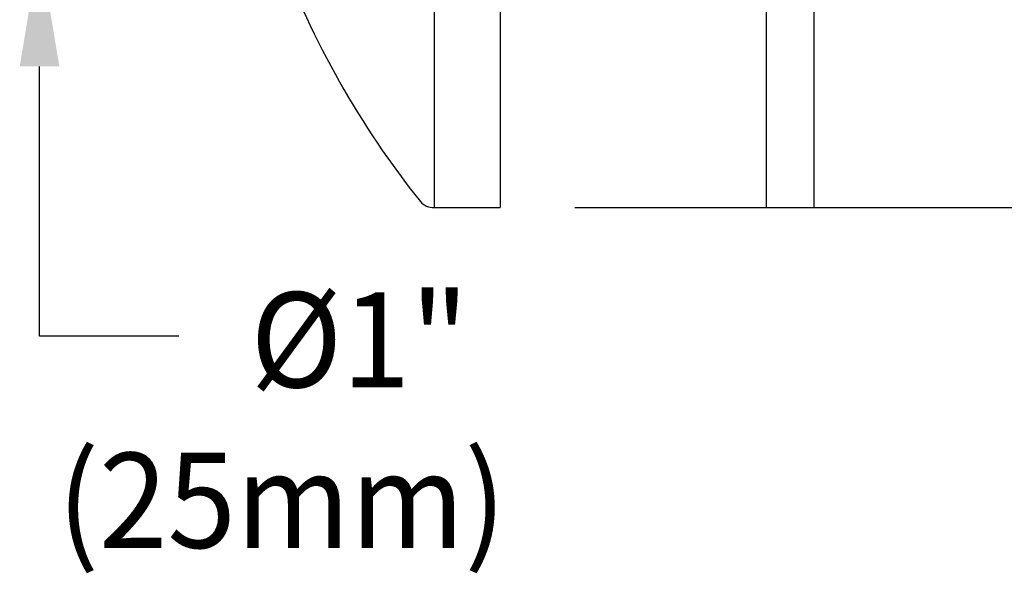
# Model space of a CAD drawing. Extents: x 1.2 to 16.5, y 0.7 to 20.8.
# Drawn here: x 7.9 to 9.5, y 8.9 to 9.9 of the extents above; entities that cross this region are included whole.
import ezdxf

# ---------------------------------------------------------------- set-up
doc = ezdxf.new("R2010")
doc.units = 0
doc.header["$LTSCALE"] = 2
doc.header["$MEASUREMENT"] = 0
doc.layers.get('0').update_dxf_attribs({"linetype": 'CONTINUOUS'})
doc.layers.add('2', color=2, linetype='CONTINUOUS')
doc.layers.add('DIM', color=7, linetype='CONTINUOUS')
doc.styles.add('ROMAND', font='MyriadPro-Regular.ttf')

# ---------------------------------------------------------------- blocks, each defined once
blk = doc.blocks.new('A$C23E27FAD')
for p, q in [((-0.1114, 0.9375), (-0.1114, -0.9375)), ((-0.1114, 0.9375), (-0.0405, 0.9375)), ((-0.0405, 0.9375), (0, 0.9375)), ((0, 0.9375), (0, -0.9375)), ((-0.3732, 0.505), (-0.3731, -0.505)), ((-0.1114, -0.9375), (-0.0705, -0.9375)), ((-0.0705, -0.9375), (0, -0.9375))]:
    blk.add_line(p, q)
for centre, radius, start, end in [((1.0789, -0.0372), 1.55, 141.5161, 159.5274), ((-0.1114, 0.9063), 0.0312, 90, 137.4467), ((1.079, 0.0372), 1.5501, 200.4755, 218.4834), ((-0.1114, -0.9063), 0.0312, 222.5533, 270)]:
    blk.add_arc(centre, radius, start, end)
at = {"layer": '2'}
blk.add_point((0, 0.9375), dxfattribs=at)
blk = doc.blocks.new('bts11')
at = {"color": 0}
for p, q in [((0.9373, -0.447), (-0.9377, -0.447)), ((-0.9377, -0.527), (-0.9377, -0.447)), ((0.9373, -0.527), (-0.9377, -0.527))]:
    blk.add_line(p, q, dxfattribs=at)

msp = doc.modelspace()

# ---------------------------------------------------------------- linework, layer by layer
at = {"layer": 'DIM', "color": 2, "linetype": 'ByBlock'}
msp.add_line((7.9127, 9.3365), (7.9127, 9.7902), dxfattribs=at)
at = {"layer": 'DIM', "color": 2}
for p, q in [((8.8124, 9.5527), (12.0459, 9.5527)), ((8.1467, 9.3365), (7.9127, 9.3365))]:
    msp.add_line(p, q, dxfattribs=at)
at = {"layer": 'DIM', "color": 2, "linetype": 'ByBlock'}
msp.add_solid([(7.8794, 9.7902), (7.946, 9.7902), (7.9127, 9.9902)], dxfattribs=at)

# ---------------------------------------------------------------- block references
msp.add_blockref('A$C23E27FAD', (8.6874, 10.4902))
at = {"rotation": 90}
msp.add_blockref('bts11', (8.6874, 10.4902), dxfattribs=at)

# ---------------------------------------------------------------- texts
at = {"layer": 'DIM', "style": 'ROMAND', "width": 0.95}
for s, p in [('%%C1"', (8.2673, 9.2505)), ('(25mm)', (7.9427, 8.9804))]:
    msp.add_text(s, height=0.16, dxfattribs=at).set_placement(p)

doc.saveas('drawing.dxf')
